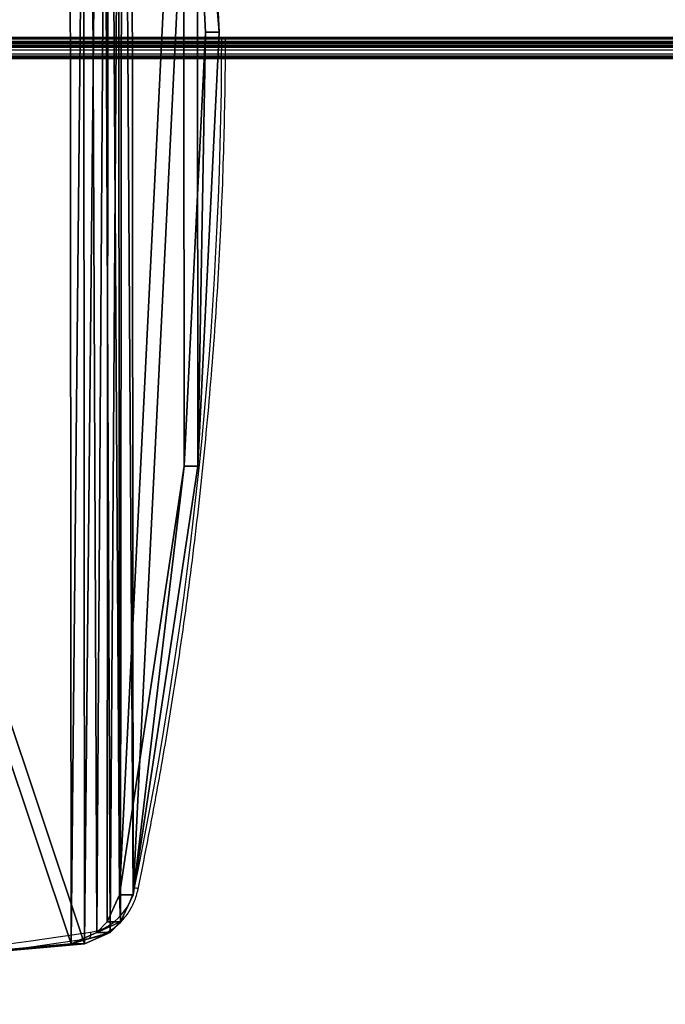
# Model space of a CAD drawing. Units: centimetres. Extents: x -1133 to 1156, y -199 to 201.
# Drawn here: x -712 to -682, y -45 to 1 of the extents above; entities that cross this region are included whole.
import ezdxf

# ---------------------------------------------------------------- set-up
doc = ezdxf.new("R2010")
doc.units = ezdxf.units.CM
doc.header["$LTSCALE"] = 2.54
doc.layers.get('0').update_dxf_attribs({"true_color": 0xff5454})
doc.layers.add('VP-EQ', color=7, linetype='Continuous', true_color=0x8a3492)

# ---------------------------------------------------------------- blocks, each defined once
blk = doc.blocks.new('Grupuj_26')
at = {"color": 0}
mesh = blk.add_polyface(dxfattribs=at)
corners = [(0.036, 4.238, 1.582), (29.486, 90.285, 1.501), (0, 86.762, 1.504), (39.553, 0.147, 1.586), (67.208, 90.984, 1.5), (64.658, 0.001, 1.586), (99.699, 2.84, 1.583), (99.661, 88.253, 1.503), (100.669, 87.9, 1.503), (101.026, 3.368, 1.583), (101.673, 87.016, 1.504), (101.563, 3.859, 1.582), (102.206, 5.135, 1.581), (102.17, 85.961, 1.505), (105.542, 65.88, 1.524), (105.56, 25.218, 1.562), (106.676, 45.55, 1.543)]
mesh.append_faces([[corners[k] for k in face] for face in [(0, 1, 2), (14, 15, 16)]], dxfattribs={"vtx0": -1, "color": 0})
mesh.append_faces([[corners[k] for k in face] for face in [(1, 3, 4), (4, 6, 7), (7, 6, 8), (8, 9, 10), (10, 12, 13), (13, 12, 14)]], dxfattribs={"vtx0": -1, "vtx1": -1, "color": 0})
mesh.append_faces([[corners[k] for k in face] for face in [(1, 0, 3), (4, 3, 5), (4, 5, 6), (8, 6, 9), (10, 9, 11), (10, 11, 12), (14, 12, 15)]], dxfattribs={"vtx0": -1, "vtx2": -1, "color": 0})
mesh = blk.add_polyface(dxfattribs=at)
corners = [(29.486, 90.283, 0.001), (0.036, 4.236, 0.082), (0, 86.76, 0.004), (39.553, 0.146, 0.086), (67.208, 90.982), (64.658, 0, 0.086), (99.699, 2.839, 0.083), (99.661, 88.251, 0.003), (100.669, 87.899, 0.003), (101.026, 3.366, 0.083), (101.673, 87.015, 0.004), (101.563, 3.857, 0.082), (102.206, 5.133, 0.081), (102.17, 85.959, 0.005), (105.542, 65.878, 0.024), (105.56, 25.217, 0.062), (106.676, 45.548, 0.043)]
mesh.append_faces([[corners[k] for k in face] for face in [(0, 1, 2), (15, 14, 16)]], dxfattribs={"vtx0": -1, "color": 0})
mesh.append_faces([[corners[k] for k in face] for face in [(1, 0, 3), (3, 4, 5), (5, 4, 6), (6, 8, 9), (9, 10, 11), (11, 10, 12), (12, 14, 15)]], dxfattribs={"vtx0": -1, "vtx1": -1, "color": 0})
mesh.append_faces([[corners[k] for k in face] for face in [(3, 0, 4), (6, 4, 7), (6, 7, 8), (9, 8, 10), (12, 10, 13), (12, 13, 14)]], dxfattribs={"vtx0": -1, "vtx2": -1, "color": 0})
at = {"color": 28, "true_color": 0x301b02}
mesh = blk.add_polyface(dxfattribs=at)
corners = [(105.542, 65.878, 0.024), (106.676, 45.55, 1.543), (106.676, 45.548, 0.043), (105.542, 65.88, 1.524)]
mesh.append_faces([[corners[k] for k in face] for face in [(0, 1, 2), (1, 0, 3)]], dxfattribs={"vtx0": -1, "color": 28})
mesh = blk.add_polyface(dxfattribs=at)
corners = [(106.676, 45.548, 0.043), (105.56, 25.218, 1.562), (105.56, 25.217, 0.062), (106.676, 45.55, 1.543)]
mesh.append_faces([[corners[k] for k in face] for face in [(0, 1, 2), (1, 0, 3)]], dxfattribs={"vtx0": -1, "color": 28})
mesh = blk.add_polyface(dxfattribs=at)
corners = [(105.56, 25.217, 0.062), (102.206, 5.135, 1.581), (102.206, 5.133, 0.081), (105.56, 25.218, 1.562)]
mesh.append_faces([[corners[k] for k in face] for face in [(0, 1, 2), (1, 0, 3)]], dxfattribs={"vtx0": -1, "color": 28})
mesh = blk.add_polyface(dxfattribs=at)
corners = [(102.206, 5.133, 0.081), (101.563, 3.859, 1.582), (101.563, 3.857, 0.082), (102.206, 5.135, 1.581)]
mesh.append_faces([[corners[k] for k in face] for face in [(0, 1, 2), (1, 0, 3)]], dxfattribs={"vtx0": -1, "color": 28})
mesh = blk.add_polyface(dxfattribs=at)
corners = [(101.563, 3.859, 1.582), (101.026, 3.366, 0.083), (101.563, 3.857, 0.082), (101.026, 3.368, 1.583)]
mesh.append_faces([[corners[k] for k in face] for face in [(0, 1, 2), (1, 0, 3)]], dxfattribs={"vtx0": -1, "color": 28})
mesh = blk.add_polyface(dxfattribs=at)
corners = [(101.026, 3.368, 1.583), (99.699, 2.839, 0.083), (101.026, 3.366, 0.083), (99.699, 2.84, 1.583)]
mesh.append_faces([[corners[k] for k in face] for face in [(0, 1, 2), (1, 0, 3)]], dxfattribs={"vtx0": -1, "color": 28})
mesh = blk.add_polyface(dxfattribs=at)
corners = [(99.699, 2.84, 1.583), (64.658, 0, 0.086), (99.699, 2.839, 0.083), (64.658, 0.001, 1.586)]
mesh.append_faces([[corners[k] for k in face] for face in [(0, 1, 2), (1, 0, 3)]], dxfattribs={"vtx0": -1, "color": 28})
blk = doc.blocks.new('Grupuj_36')
at = {"color": 18, "true_color": 0x020202}
blk.add_blockref('Grupuj_26', (0, 0), dxfattribs=at)
blk = doc.blocks.new('Grupuj_10')
at = {"color": 0}
mesh = blk.add_polyface(dxfattribs=at)
corners = [(-10.018, -0.021, 69.168), (1985.211, 0.989, 0.398), (1985.2, 0.776, 0.077), (-10.007, 0.191, 69.489)]
mesh.append_faces([[corners[k] for k in face] for face in [(0, 1, 2), (1, 0, 3)]], dxfattribs={"vtx0": -1, "color": 0})
mesh = blk.add_polyface(dxfattribs=at)
corners = [(-10.007, 0.191, 69.489), (1985.224, 0.913, 0.776), (1985.211, 0.989, 0.398), (-9.994, 0.115, 69.866)]
mesh.append_faces([[corners[k] for k in face] for face in [(0, 1, 2), (1, 0, 3)]], dxfattribs={"vtx0": -1, "color": 0})
mesh = blk.add_polyface(dxfattribs=at)
corners = [(-10.018, -0.021, 69.168), (1985.197, 0.398), (-10.021, -0.399, 69.091), (1985.2, 0.776, 0.077)]
mesh.append_faces([[corners[k] for k in face] for face in [(0, 1, 2), (1, 0, 3)]], dxfattribs={"vtx0": -1, "color": 0})
mesh = blk.add_polyface(dxfattribs=at)
corners = [(-9.987, -0.207, 70.079), (1985.224, 0.913, 0.776), (-9.994, 0.115, 69.866), (1985.231, 0.591, 0.988)]
mesh.append_faces([[corners[k] for k in face] for face in [(0, 1, 2), (1, 0, 3)]], dxfattribs={"vtx0": -1, "color": 0})
mesh = blk.add_polyface(dxfattribs=at)
corners = [(1985.229, 0.213, 0.911), (-9.987, -0.207, 70.079), (-9.99, -0.585, 70.002), (1985.231, 0.591, 0.988)]
mesh.append_faces([[corners[k] for k in face] for face in [(0, 1, 2), (1, 0, 3)]], dxfattribs={"vtx0": -1, "color": 0})
mesh = blk.add_polyface(dxfattribs=at)
corners = [(1985.197, 0.398), (-10.014, -0.721, 69.304), (-10.021, -0.399, 69.091), (1985.205, 0.077, 0.213)]
mesh.append_faces([[corners[k] for k in face] for face in [(0, 1, 2), (1, 0, 3)]], dxfattribs={"vtx0": -1, "color": 0})
mesh = blk.add_polyface(dxfattribs=at)
corners = [(1985.218, 0, 0.59), (-10.014, -0.721, 69.304), (1985.205, 0.077, 0.213), (-10.001, -0.798, 69.681)]
mesh.append_faces([[corners[k] for k in face] for face in [(0, 1, 2), (1, 0, 3)]], dxfattribs={"vtx0": -1, "color": 0})
mesh = blk.add_polyface(dxfattribs=at)
corners = [(1985.229, 0.213, 0.911), (-10.001, -0.798, 69.681), (1985.218, 0, 0.59), (-9.99, -0.585, 70.002)]
mesh.append_faces([[corners[k] for k in face] for face in [(0, 1, 2), (1, 0, 3)]], dxfattribs={"vtx0": -1, "color": 0})
blk = doc.blocks.new('Grupuj_38')
at = {"color": 0, "extrusion": (0.422619, 0, 0.906308), "rotation": 270}
blk.add_blockref('Grupuj_36', (117.49, -244.448, 254.044), dxfattribs=at)
at = {"color": 253, "true_color": 0xa8a8a8}
blk.add_blockref('Grupuj_10', (142.298, 162.479, 326.967), dxfattribs=at)
blk = doc.blocks.new('0415')
at = {"color": 7, "linetype": 'Continuous', "lineweight": 25}
blk.add_line((-1455.973, 179.272), (-2797.784, 179.272), dxfattribs=at)
at = {"color": 7, "linetype": 'Continuous', "lineweight": 25, "flags": 128}
for points in [[(-1554.002, 221.18), (-1554.007, 221.238), (-1554.006, 221.294), (-1554.001, 221.345), (-1553.991, 221.39), (-1553.976, 221.427), (-1553.957, 221.454), (-1553.936, 221.471), (-1553.912, 221.477)], [(-1554.002, 221.18), (-1554.294, 221.117), (-1554.576, 221.015), (-1554.845, 220.876), (-1555.097, 220.702), (-1555.328, 220.496), (-1555.534, 220.261), (-1555.714, 220), (-1555.863, 219.717), (-1555.98, 219.415), (-1556.063, 219.101)]]:
    blk.add_lwpolyline(points, dxfattribs=at)
at = {"color": 7, "linetype": 'Continuous', "lineweight": 25}
for centre, radius, start, end in [((-1513.15, -53.527), 278.008, 79.76525, 98.43103), ((-1513.277, -53.573), 277.755, 79.78095, 98.43123)]:
    blk.add_arc(centre, radius, start, end, dxfattribs=at)
at = {"color": 8, "linetype": 'Continuous', "lineweight": 25}
for centre, radius, start, end in [((-1556.014, 219.497), 0.4, 237.2826, 262.9681), ((-1359.713, 178.806), 200.442, 168.40274, 179.8667)]:
    blk.add_arc(centre, radius, start, end, dxfattribs=at)
at = {"color": 7, "linetype": 'Continuous', "lineweight": 25}
for points, knots in [([(-1553.919, 221.477), (-1553.971, 221.468), (-1554.116, 221.444), (-1554.35, 221.379), (-1554.615, 221.275), (-1554.87, 221.141), (-1555.11, 220.98), (-1555.334, 220.792), (-1555.539, 220.581), (-1555.724, 220.347), (-1555.885, 220.094), (-1556.022, 219.824), (-1556.133, 219.54), (-1556.197, 219.316), (-1556.224, 219.189), (-1556.23, 219.161)], [0, 0, 0, 0, 0.047042, 0.13109, 0.215188, 0.299365, 0.383645, 0.468042, 0.552563, 0.637203, 0.721955, 0.806805, 0.89174, 0.976745, 1, 1, 1, 1]), ([(-1556.23, 219.161), (-1556.314, 218.75), (-1556.557, 217.557), (-1556.937, 215.578), (-1557.362, 213.221), (-1557.759, 210.859), (-1558.127, 208.491), (-1558.467, 206.118), (-1558.779, 203.741), (-1559.062, 201.359), (-1559.317, 198.973), (-1559.544, 196.583), (-1559.742, 194.191), (-1559.912, 191.796), (-1560.053, 189.398), (-1560.165, 186.999), (-1560.249, 184.598), (-1560.303, 182.197), (-1560.327, 180.421), (-1560.326, 179.446), (-1560.325, 179.272)], [0, 0, 0, 0, 0.031452, 0.091174, 0.150896, 0.210618, 0.270341, 0.330063, 0.389786, 0.449508, 0.509231, 0.568954, 0.628676, 0.688399, 0.748121, 0.807844, 0.867567, 0.927289, 0.987012, 1, 1, 1, 1])]:
    blk.add_open_spline(points, degree=3, knots=knots, dxfattribs=at)
blk = doc.blocks.new('0415 2d')
at = {"layer": 'VP-EQ', "color": 0, "rotation": 180}
blk.add_blockref('0415', (34.317, -278.86), dxfattribs=at)

msp = doc.modelspace()

# ---------------------------------------------------------------- block references
at = {"color": 0}
msp.add_blockref('Grupuj_38', (-1128.96, -162.242, -69.197), dxfattribs=at)
at = {"layer": 'VP-EQ', "color": 0}
msp.add_blockref('0415 2d', (-2297.063, 458.665), dxfattribs=at)

doc.saveas('drawing.dxf')
